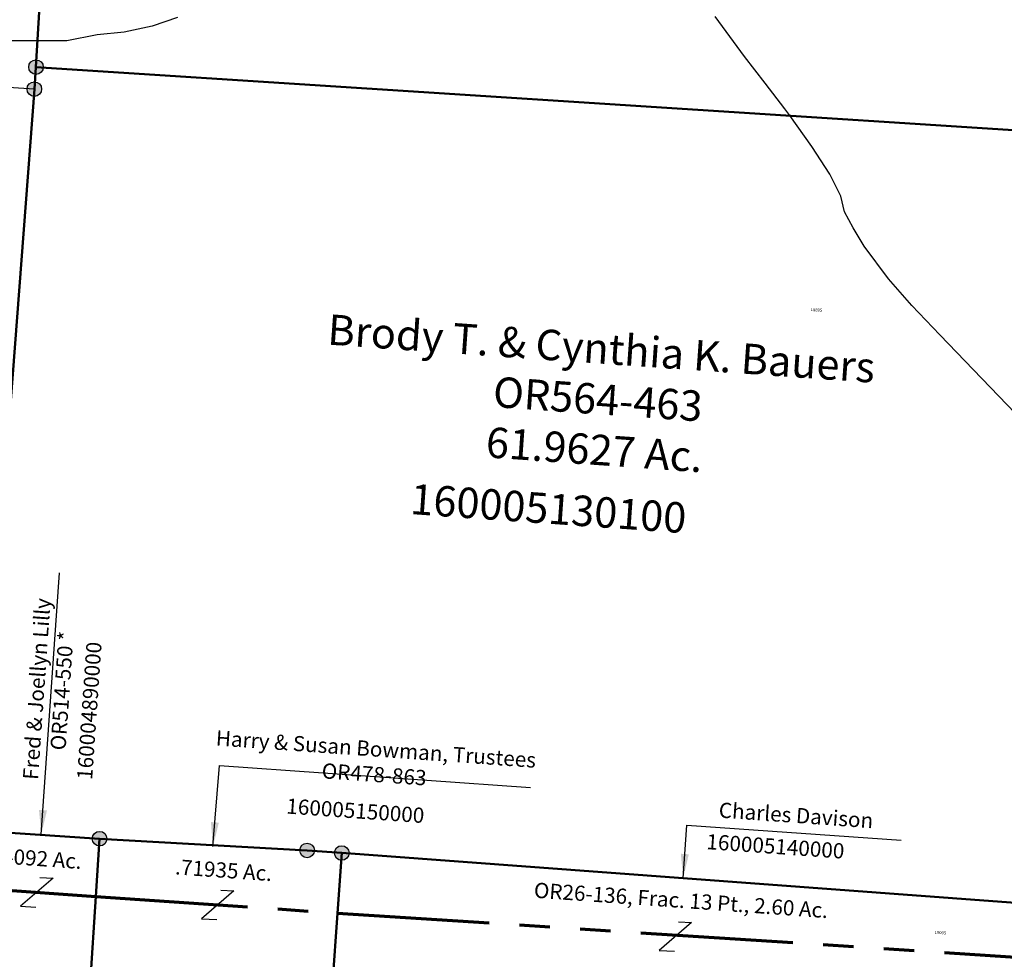
# Model space of a CAD drawing. Units: feet. Extents: x 1996007 to 2030646, y 503446 to 538915.
# Drawn here: x 2005787 to 2007406, y 527009 to 528554 of the extents above; entities that cross this region are included whole.
import ezdxf

# ---------------------------------------------------------------- set-up
doc = ezdxf.new("R2010")
doc.units = ezdxf.units.FT
doc.header["$MEASUREMENT"] = 0
doc.linetypes.add('ACAD_ISO08W100', pattern=[36, 24, -3, 6, -3])
doc.linetypes.add('PHANTOM2', pattern=[1.25, 0.625, -0.125, 0.125, -0.125, 0.125, -0.125])
doc.layers.add('ADDRESS', color=6, linetype='Continuous', plot=False)
for name, color, linetype in [('MONUMENT IRON PIN', 7, 'Continuous'), ('OWNER', 7, 'Continuous'), ('PARCEL NUMBER', 211, 'Continuous'), ('TIE-IN', 7, 'Continuous'), ('TRACT LINE', 5, 'ACAD_ISO08W100'), ('WATER STREAM & RIVER', 4, 'Continuous')]:
    doc.layers.add(name, color=color, linetype=linetype)
doc.layers.add('MONUMENT IRON PIN HATCH', color=7, linetype='Continuous', true_color=0xffffff)
doc.layers.add('PROPERTY LINE', color=1, linetype='Continuous', lineweight=50)
doc.layers.add('SECTION LINE', color=3, linetype='PHANTOM2', lineweight=70)
doc.styles.get("Standard").update_dxf_attribs({"font": 'romans.shx', "height": 40})
doc.dimstyles.get("Standard").update_dxf_attribs({"dimtxt": 20, "dimasz": 40, "dimexe": 0.18, "dimexo": 0.0625, "dimgap": 0.09, "dimtad": 0, "dimzin": 0, "dimdsep": 46, "dimtxsty": 'Standard', "dimcen": 0.09, "dimse1": 1, "dimse2": 1, "dimsd1": 1, "dimsd2": 1, "dimaunit": 1, "dimazin": 1, "dimtfac": 1, "dimtix": 1, "dimtofl": 0, "dimtmove": 0, "dimatfit": 3, "dimfxl": 1, "dimtolj": 1, "dimtzin": 0, "dimarcsym": 0})

msp = doc.modelspace()

# ---------------------------------------------------------------- hatches: boundary and pattern name
at = {"layer": 'MONUMENT IRON PIN HATCH', "ltscale": 400}
h = msp.add_hatch(color=256, dxfattribs=at)
h.dxf.hatch_style = 1
edge = h.paths.add_edge_path()
edge.add_arc((2005813.5, 528476), 12, 0, 360)
h = msp.add_hatch(color=256, dxfattribs=at)
h.dxf.hatch_style = 1
edge = h.paths.add_edge_path()
edge.add_arc((2005810.8, 528439.9), 12, 0, 360)
h = msp.add_hatch(color=256, dxfattribs=at)
h.dxf.hatch_style = 1
edge = h.paths.add_edge_path()
edge.add_arc((2005918.1, 527207.6), 12, 0, 360)
h = msp.add_hatch(color=256, dxfattribs=at)
h.dxf.hatch_style = 1
edge = h.paths.add_edge_path()
edge.add_arc((2006259.3, 527188.3), 12, 0, 360)
h = msp.add_hatch(color=256, dxfattribs=at)
h.dxf.hatch_style = 1
edge = h.paths.add_edge_path()
edge.add_arc((2006316.3, 527184.1), 12, 0, 360)

# ---------------------------------------------------------------- linework, layer by layer
at = {"layer": 'MONUMENT IRON PIN', "ltscale": 400}
for centre in [(2005813.5, 528476), (2005810.8, 528439.9), (2005918.1, 527207.6), (2006259.3, 527188.3), (2006316.3, 527184.1)]:
    msp.add_circle(centre, 12, dxfattribs=at)
at = {"layer": 'PROPERTY LINE', "ltscale": 400}
for p, q in [((2005813.5, 528476), (2005843.9, 528979.2)), ((2005810.8, 528439.9), (2005813.5, 528476)), ((2007571.9, 528362.7), (2005813.5, 528476)), ((2005718.1, 527220.9), (2005810.8, 528439.9)), ((2005918.1, 527207.6), (2005718.1, 527220.9)), ((2005912, 527112.8), (2005918.1, 527207.6)), ((2006259.3, 527188.3), (2005918.1, 527207.6)), ((2006316.3, 527184.1), (2006259.3, 527188.3)), ((2006309.3, 527085.3), (2006316.3, 527184.1)), ((2007489.3, 527097.2), (2006316.3, 527184.1)), ((2005860, 526301), (2005912, 527112.8)), ((2006299.6, 526948.7), (2006309.3, 527085.3))]:
    msp.add_line(p, q, dxfattribs=at)
at = {"layer": 'SECTION LINE', "ltscale": 400}
for p, q in [((2005714.1, 527126.6), (2005912, 527112.8)), ((2005912, 527112.8), (2006309.3, 527085.3)), ((2006309.3, 527085.3), (2007457.1, 527010.9))]:
    msp.add_line(p, q, dxfattribs=at)
at = {"layer": 'TIE-IN', "ltscale": 3}
for points in [[(2005819.8, 527143.7), (2005841.5, 527142.5), (2005788, 527096.7), (2005813.1, 527095.3)], [(2006117.4, 527123.1), (2006139.1, 527121.9), (2006085.6, 527076.1), (2006110.7, 527074.6)], [(2006869.8, 527071), (2006891.6, 527069.7), (2006838.1, 527024), (2006863.2, 527022.5)]]:
    msp.add_lwpolyline(points, dxfattribs=at)
at = {"layer": 'TRACT LINE', "ltscale": 10}
msp.add_line((2005810.8, 528439.9), (2005152.1, 528482.3), dxfattribs=at)
at = {"layer": 'WATER STREAM & RIVER', "ltscale": 400, "flags": 128}
for points in [[(2006046.3, 528557.6), (2006004.4, 528543.5), (2005958.4, 528533.4), (2005914.3, 528529.3), (2005864.4, 528519.2), (2005852.1, 528519.2), (2005796.4, 528519.1), (2005742.4, 528519)], [(2007905, 527720.8), (2007874.9, 527734.4), (2007833.5, 527745.6), (2007759.1, 527740.9), (2007682.8, 527768.4), (2007605.4, 527802.6), (2007539.4, 527836.9), (2007487.2, 527866.8), (2007438, 527892.4), (2007299.6, 528036.2), (2007253.5, 528084.1), (2007215.4, 528128), (2007175.3, 528181.9), (2007157.2, 528211.9), (2007143.2, 528237.9), (2007137.1, 528263.9), (2007119.1, 528299.8), (2007089, 528345.8), (2007052.8, 528396.5), (2007044.8, 528407.7), (2007012.7, 528449.6), (2006978.6, 528493.6), (2006930.5, 528559.5)]]:
    msp.add_lwpolyline(points, dxfattribs=at)

# ---------------------------------------------------------------- texts
at = {"layer": 'ADDRESS', "ltscale": 400}
for s, p in [('18895', (2007087.1, 528075.1)), ('19005', (2007291, 527051.3))]:
    msp.add_text(s, height=5, rotation=356, dxfattribs=at).set_placement(p)
at = {"layer": 'OWNER', "attachment_point": 5}
for s, insert, char_height, width, rotation in [('Brody T. & Cynthia K. Bauers\\POR564-463\\P61.9627 Ac.', (2006737, 527923.9), 50, 1208.294, 356), ('Fred & Joellyn Lilly\\POR514-550 *', (2005838.8, 527452.1), 25, 456.975, 86), ('Harry & Susan Bowman, Trustees\\POR478-863', (2006370.9, 527331), 25, 571.147, 356), ('Charles Davison', (2007063.1, 527242.8), 25, 321.026, 356), ('.4092 Ac.', (2005818.3, 527171.8), 25, 233.182, 356), ('.71935 Ac.', (2006121.9, 527152.6), 25, 233.182, 356), ('OR26-136, Frac. 13 Pt., 2.60 Ac.', (2006873.9, 527103.1), 25, 819.255, 356)]:
    msp.add_mtext(s, dxfattribs=dict(at, insert=insert, char_height=char_height, width=width, rotation=rotation))
at = {"layer": 'PARCEL NUMBER', "ltscale": 400}
for s, height, rotation, p in [('160005130100', 50, 356, (2006427.8, 527741.4)), ('160004890000', 25, 86, (2005905.8, 527303.7)), ('160005150000', 25, 356, (2006224.5, 527249)), ('160005140000', 25, 356, (2006915.2, 527190.5))]:
    msp.add_text(s, height=height, rotation=rotation, dxfattribs=at).set_placement(p)

# ---------------------------------------------------------------- leaders
at = {"layer": 'OWNER', "ltscale": 400}
for points in [[(2005822.2, 527214.5), (2005852.3, 527644.6)], [(2006104.5, 527194.6), (2006115, 527327.7), (2006626.7, 527291.9)], [(2006877.6, 527142.5), (2006883.7, 527229.8), (2007236.3, 527205.1)]]:
    msp.add_leader(points, dimstyle='Standard', override={"dimgap": 0.09, "dimtad": 0}, dxfattribs=at)

doc.saveas('drawing.dxf')
